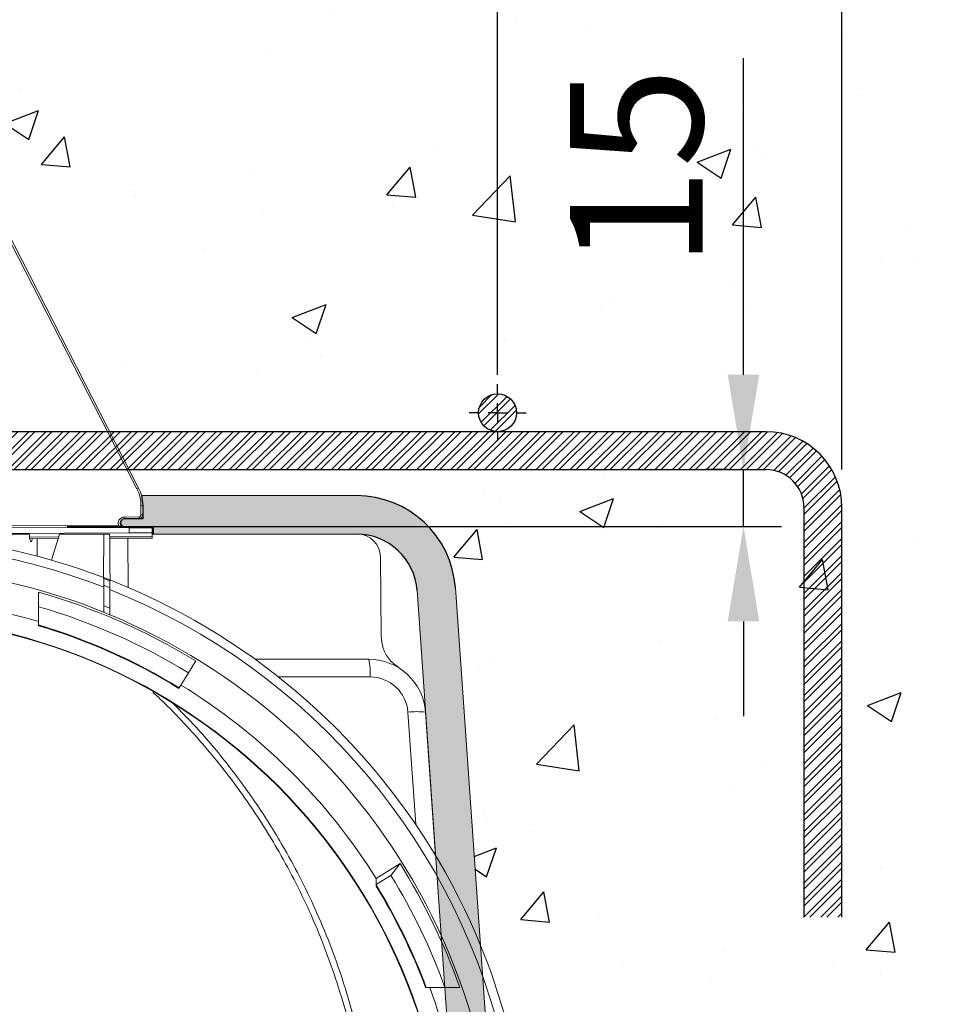
# Model space of a CAD drawing. Units: millimetres. Extents: x 0 to 3876, y 0 to 1808.
# Drawn here: x 1384 to 1626, y 1183 to 1442 of the extents above; entities that cross this region are included whole.
import ezdxf

# ---------------------------------------------------------------- set-up
doc = ezdxf.new("R2010")
doc.units = ezdxf.units.MM
doc.layers.add('SINGLE_ARTICLE_DRW', color=7, linetype='Continuous')
doc.styles.add('BEMSTIL', font='arial.ttf', dxfattribs={"width": 0.8})
doc.dimstyles.new('ACO wymiarowanie', dxfattribs={"dimscale": 10, "dimtxt": 3.5, "dimasz": 2.5, "dimexe": 1, "dimexo": 1, "dimgap": 1, "dimtad": 1, "dimdec": 0, "dimtxsty": 'BEMSTIL', "dimcen": 3, "dimclrd": 3, "dimclre": 3, "dimclrt": 2, "dimadec": 0, "dimazin": 0, "dimtfac": 0.875, "dimtdec": 0, "dimtmove": 0, "dimatfit": 0, "dimfxl": 0, "dimtolj": 1, "dimlwd": 25, "dimlwe": 25, "dimarcsym": 0})
pattern_1 = [(45, (41.90832274932814, -1022.794937913106), (-2.245064030267288, 2.245064030267288), []), (45, (41.90832274932814, -1021.207437913106), (-2.245064030267288, 2.245064030267288), [])]

# ---------------------------------------------------------------- blocks, each defined once
blk = doc.blocks.new('*D32')
at = {"color": 3, "lineweight": 25}
for p, q in [((1724.435971485949, 1523.478370570962), (1634.971516881388, 1523.478370570962)), ((1644.971516881388, 782.4783705709624), (1644.971516881388, 1498.478370570962)), ((1719.435971485949, 757.4783705709623), (1634.971516881388, 757.4783705709623))]:
    blk.add_line(p, q, dxfattribs=at)
at = {"color": 3}
for points in [[(1640.804850214721, 1498.478370570962), (1649.138183548055, 1498.478370570962), (1644.971516881388, 1523.478370570962)], [(1640.804850214721, 782.4783705709624), (1649.138183548055, 782.4783705709624), (1644.971516881388, 757.4783705709623)]]:
    blk.add_solid(points, dxfattribs=at)
at = {"layer": 'Defpoints', "color": 0}
for p in [(1644.971516881388, 1523.478370570962), (1734.435971485949, 1523.478370570962), (1729.435971485949, 757.4783705709623)]:
    blk.add_point(p, dxfattribs=at)
at = {"color": 2, "insert": (1617.101462311129, 1140.478370570962), "char_height": 35, "attachment_point": 5, "rotation": 90, "style": 'BEMSTIL'}
blk.add_mtext('\\A1;766', dxfattribs=at)
blk = doc.blocks.new('*D47')
at = {"layer": 'Defpoints', "color": 0}
for p in [(1574.670474961995, 1323.478370570964), (1580.624435702488, 1323.478370570964), (1386.416180929036, 1308.478370570963)]:
    blk.add_point(p, dxfattribs=at)
at = {"layer": 'SINGLE_ARTICLE_DRW', "color": 3, "lineweight": 25}
for p, q in [((1574.670474961995, 1348.478370570964), (1574.670474961995, 1431.922362523817)), ((1570.624435702488, 1323.478370570964), (1564.670474961995, 1323.478370570964)), ((1574.670474961995, 1308.478370570964), (1574.670474961995, 1323.478370570964)), ((1396.416180929036, 1308.478370570963), (1584.670474961995, 1308.478370570964)), ((1574.670474961995, 1283.478370570964), (1574.670474961995, 1258.478370570964))]:
    blk.add_line(p, q, dxfattribs=at)
at = {"layer": 'SINGLE_ARTICLE_DRW', "color": 3}
for points in [[(1570.503808295328, 1348.478370570964), (1578.837141628662, 1348.478370570964), (1574.670474961995, 1323.478370570964)], [(1570.503808295328, 1283.478370570964), (1578.837141628662, 1283.478370570964), (1574.670474961995, 1308.478370570964)]]:
    blk.add_solid(points, dxfattribs=at)
at = {"layer": 'SINGLE_ARTICLE_DRW', "color": 2, "insert": (1528.930365821476, 1403.080616275522), "char_height": 35, "attachment_point": 2, "rotation": 90, "style": 'BEMSTIL'}
blk.add_mtext('\\A1;15', dxfattribs=at)
blk = doc.blocks.new('SW_CENTERMARKSYMBOL_1')
at = {"layer": 'SINGLE_ARTICLE_DRW', "color": 0}
for p, q in [((0, 5.000000000000004), (0, 7.500000000000007)), ((-5.000000000000004, 0), (-7.500000000000007, 0)), ((0, 0), (-2.500000000000002, 0)), ((0, 0), (0, 2.500000000000002)), ((0, 0), (0, -2.500000000000002)), ((0, 0), (2.500000000000002, 0)), ((5.000000000000004, 0), (7.500000000000007, 0)), ((0, -5.000000000000004), (0, -7.500000000000007))]:
    blk.add_line(p, q, dxfattribs=at)
blk = doc.blocks.new('*D48')
at = {"layer": 'Defpoints', "color": 0}
for p in [(1600.624435702487, 1762.422672215996), (1086.624435702487, 1313.478370570962), (1600.624435702487, 1313.478370570962)]:
    blk.add_point(p, dxfattribs=at)
at = {"layer": 'SINGLE_ARTICLE_DRW', "color": 3, "lineweight": 25}
for p, q in [((1086.624435702487, 1323.478370570962), (1086.624435702487, 1772.422672215996)), ((1600.624435702487, 1323.478370570962), (1600.624435702487, 1772.422672215996)), ((1111.624435702487, 1762.422672215996), (1575.624435702487, 1762.422672215996))]:
    blk.add_line(p, q, dxfattribs=at)
at = {"layer": 'SINGLE_ARTICLE_DRW', "color": 3}
for points in [[(1111.624435702487, 1766.589338882662), (1111.624435702487, 1758.256005549329), (1086.624435702487, 1762.422672215996)], [(1575.624435702487, 1766.589338882662), (1575.624435702487, 1758.256005549329), (1600.624435702487, 1762.422672215996)]]:
    blk.add_solid(points, dxfattribs=at)
at = {"layer": 'SINGLE_ARTICLE_DRW', "color": 2, "insert": (1343.624435702487, 1808.162781356514), "char_height": 35, "attachment_point": 2, "style": 'BEMSTIL'}
blk.add_mtext('\\A1;514', dxfattribs=at)
blk = doc.blocks.new('*D49')
at = {"layer": 'Defpoints', "color": 0}
for p in [(1509.845416312928, 1671.370428305477), (1177.845416312928, 1338.478370570962), (1509.845416312928, 1338.478370570962)]:
    blk.add_point(p, dxfattribs=at)
at = {"layer": 'SINGLE_ARTICLE_DRW', "color": 3, "lineweight": 25}
for p, q in [((1177.845416312928, 1348.478370570962), (1177.845416312928, 1681.370428305477)), ((1509.845416312928, 1348.478370570962), (1509.845416312928, 1681.370428305477)), ((1202.845416312928, 1671.370428305477), (1484.845416312928, 1671.370428305477))]:
    blk.add_line(p, q, dxfattribs=at)
at = {"layer": 'SINGLE_ARTICLE_DRW', "color": 3}
for points in [[(1202.845416312928, 1675.537094972143), (1202.845416312928, 1667.20376163881), (1177.845416312928, 1671.370428305477)], [(1484.845416312928, 1675.537094972143), (1484.845416312928, 1667.20376163881), (1509.845416312928, 1671.370428305477)]]:
    blk.add_solid(points, dxfattribs=at)
at = {"layer": 'SINGLE_ARTICLE_DRW', "color": 2, "insert": (1343.845416312928, 1717.134411934399), "char_height": 35, "attachment_point": 2, "style": 'BEMSTIL'}
blk.add_mtext('\\A1;332', dxfattribs=at)

msp = doc.modelspace()

# ---------------------------------------------------------------- hatches: boundary and pattern name
at = {"linetype": 'Continuous'}
h = msp.add_hatch(dxfattribs=at)
h.set_pattern_fill('AR-CONC', scale=0.5, style=0)
h.set_pattern_definition([(49.99999999999999, (61.10067597072339, -1111.546669844991), (91.092334498002, -7.969542769451543), [9.525, -104.775]), (355, (61.10067597072339, -1111.546669844991), (-17.62171071248467, 95.52842261951757), [7.62, -83.820292085]), (100.4514447, (68.69167947072339, -1112.210796594991), (73.47062354517664, 87.55887595609755), [8.095004399999997, -89.04512229999997]), (46.18420000000001, (61.10067597072339, -1086.146669844991), (135.539520446065, -21.02116396636357), [14.2875, -157.1625]), (96.63555760999994, (72.39562597072339, -1087.898419844991), (118.7020670257515, 123.7130622988608), [12.14251157, -133.56780408]), (351.1841511700001, (61.10067597072339, -1086.146669844991), (118.7020670324885, 123.7130622927663), [11.429983535, -125.72986596]), (21, (73.80067597072339, -1092.496669844991), (75.80719563456624, -51.1325990935438), [9.525, -104.775]), (326.0000000000001, (73.80067597072339, -1092.496669844991), (30.90101417382354, 92.09398306115963), [7.62, -83.82]), (71.45144499999999, (80.11794227072339, -1096.757719794991), (106.7082096393581, 40.96138444295262), [8.0950044, -89.04496879999999]), (37.50000000000001, (61.10067597072339, -1111.546669844991), (1.544301625295908, 42.27751943657655), [0, -82.804, 0, -85.09, 0, -84.1375]), (7.499999999999999, (61.10067597072339, -1111.546669844991), (33.40983125515287, 50.09028740905975), [0, -48.514, 0, -80.899, 0, -32.0675]), (327.5, (32.77967597072339, -1111.546669844991), (67.7952975834357, -2.864371996336722), [0, -31.75, 0, -99.06, 0, -131.445]), (317.5, (20.07967597072339, -1111.546669844991), (74.06459069300902, 12.71324551666651), [0, -41.275, 0, -65.786, 0, -93.345])])
edge = h.paths.add_edge_path(flags=0)
edge.add_line((1504.926866448519, 1203.972654870239), (1498.751243123907, 1292.288182962673))
edge.add_arc((1472.65647973023, 1290.463459350125), 26.15848414634068, 364.0000000000173, 450.0000000000003)
edge.add_line((1472.656479730231, 1316.621943496469), (1418.783005852691, 1316.621943496469))
edge.add_line((1418.783005852691, 1316.621943496469), (1377.26498374418, 1392.41079945814))
edge.add_line((1377.264983744179, 1392.41079945814), (1374.010773836386, 1479.396772337116))
edge.add_line((1374.010773836386, 1479.396772337116), (1372.345416312928, 1518.478370570961))
edge.add_line((1372.345416312928, 1518.478370570961), (1379.486156346639, 1523.478370570962))
edge.add_line((1379.486156346639, 1523.478370570962), (1729.435971485948, 1523.478370570962))
edge.add_line((1729.435971485948, 1523.478370570962), (1729.435971485948, 1431.478370570962))
edge.add_line((1729.435971485948, 1431.478370570962), (1729.435971485948, 1339.478370570961))
edge.add_line((1729.435971485948, 1339.478370570961), (1729.435971485948, 957.4783705709615))
edge.add_line((1729.435971485948, 957.4783705709615), (1522.163425911865, 957.4783705709615))
edge.add_line((1522.163425911865, 957.4783705709615), (1513.378900646122, 1083.102934619998))
edge.add_arc((1343.845416312928, 1131.978370570961), 176.4381210213658, 343.9180616184266, 384.0819383815742)
at = {"layer": 'SINGLE_ARTICLE_DRW'}
h = msp.add_hatch(dxfattribs=at)
h.set_pattern_fill('STEEL', color=256, style=0)
h.set_pattern_definition(pattern_1)
edge = h.paths.add_edge_path(flags=0)
edge.add_arc((1509.845416312928, 1338.478370570962), 5.000000000000019, 0, 360)
h = msp.add_hatch(dxfattribs=at)
h.set_pattern_fill('STEEL', color=256, style=0)
h.set_pattern_definition(pattern_1)
edge = h.paths.add_edge_path(flags=0)
edge.add_line((1590.624435702487, 1205.478370570962), (1600.624435702487, 1205.478370570962))
edge.add_line((1600.624435702487, 1205.478370570962), (1600.624435702487, 1313.478370570962))
edge.add_arc((1580.624435702487, 1313.478370570962), 19.99999999999999, 0, 90)
edge.add_line((1580.624435702487, 1333.478370570962), (1106.624435702486, 1333.478370570962))
edge.add_arc((1106.624435702487, 1313.478370570962), 19.99999999999999, 90, 180)
edge.add_line((1086.624435702487, 1313.478370570962), (1086.624435702487, 1205.478370570962))
edge.add_line((1086.624435702487, 1205.478370570962), (1096.624435702487, 1205.478370570962))
edge.add_line((1096.624435702487, 1205.478370570962), (1096.624435702487, 1313.478370570962))
edge.add_arc((1106.624435702487, 1313.478370570962), 10.00000000000001, 89.9999999999992, 180, ccw=False)
edge.add_line((1106.624435702487, 1323.478370570962), (1580.624435702487, 1323.478370570962))
edge.add_arc((1580.624435702487, 1313.478370570962), 9.999999999999968, -7.958078640513122e-13, 89.9999999999992, ccw=False)
edge.add_line((1590.624435702487, 1313.478370570962), (1590.624435702487, 1205.478370570962))
h = msp.add_hatch(color=256, dxfattribs=at)
edge = h.paths.add_edge_path(flags=0)
edge.add_arc((1472.656479730231, 1290.463459350126), 26.15848414633994, 4.0000000000147224, 90.00000000000068, ccw=False)
edge.add_line((1498.751243123907, 1292.288182962673), (1522.163425911865, 957.4783705709615))
edge.add_line((1522.163425911865, 957.4783705709615), (1511.995083415093, 957.4783705709615))
edge.add_line((1511.995083415093, 957.4783705709615), (1488.632379432232, 1291.580603084224))
edge.add_arc((1472.656479730231, 1290.463459350126), 16.01491122082822, 4.000000000028461, 90)
edge.add_line((1472.656479730231, 1306.478370570954), (1419.09575574057, 1306.478370570961))
edge.add_line((1419.09575574057, 1306.478370570961), (1419.09575574057, 1308.452144382442))
edge.add_line((1419.09575574057, 1308.452144382442), (1411.50105061524, 1308.452144382442))
edge.add_arc((1411.501050615241, 1309.470242873056), 1.018098490613698, 89.9999999999992, 270, ccw=False)
edge.add_line((1411.501050615241, 1310.488341363669), (1416.345416312928, 1310.488341363669))
edge.add_line((1416.345416312928, 1310.488341363669), (1416.345416312928, 1314.061615352769))
edge.add_line((1416.345416312928, 1314.061615352769), (1415.979789354145, 1316.621943496469))
edge.add_line((1415.979789354145, 1316.621943496469), (1472.656479730231, 1316.621943496469))
h = msp.add_hatch(color=256, dxfattribs=at)
edge = h.paths.add_edge_path(flags=0)
edge.add_line((1513.378900646122, 1083.102934619998), (1504.926866448519, 1203.97265487024))
edge.add_arc((1343.845416312928, 1131.978370570961), 176.4381210213658, 24.08193838157362, 32.15045902043968)
edge.add_line((1493.227387170587, 1225.868930970991), (1504.840652540702, 1059.791498762348))
edge.add_arc((1343.845416312928, 1131.978370570961), 176.4381210213658, 335.8495409795612, 343.9180616184271)

# ---------------------------------------------------------------- linework, layer by layer
at = {"color": 8, "linetype": 'Continuous', "lineweight": 18}
for p, q in [((1414.799976006582, 1318.400054784483), (1377.851077780997, 1390.378427951206)), ((1415.848470620123, 1311.522042988301), (1415.848470620123, 1314.061615352768)), ((1416.345416312928, 1314.061615352768), (1415.848470620123, 1314.061615352768)), ((1411.486647029458, 1310.988322325201), (1415.352833887873, 1311.022062026769)), ((1416.345416312928, 1311.522042988301), (1415.848470620123, 1311.522042988301)), ((1375.144274126086, 1308.841794106706), (1409.979959687597, 1308.689793789522)), ((1412.76403696418, 1306.779086690942), (1412.76403696418, 1308.177654450981)), ((1386.482238428189, 1305.713840345065), (1394.132126198059, 1305.729602821933)), ((1407.601708505738, 1305.757356690478), (1418.845416312928, 1305.780524178624)), ((1407.611321542179, 1292.336302458796), (1406.079790188194, 1292.991274844664)), ((1406.032587637153, 1287.582398238249), (1407.658580870264, 1286.920919847582)), ((1476.234736632066, 1268.827152939682), (1452.116653325342, 1268.827152939682)), ((1488.282060485599, 1229.898265485821), (1486.210377134664, 1259.524717677123))]:
    msp.add_line(p, q, dxfattribs=at)
at = {"color": 7, "linetype": 'Continuous', "lineweight": 18}
for p, q in [((1378.292839546774, 1390.606766868665), (1415.241737772358, 1318.628393701942)), ((1416.345416312928, 1314.061615352768), (1416.345416312928, 1311.522042988301)), ((1367.847974112731, 1308.373638990687), (1412.76403696418, 1308.177654450981)), ((1415.354142848426, 1310.522081065237), (1411.487955990012, 1310.488341363669)), ((1412.76403696418, 1308.177654450981), (1418.845416312928, 1308.151119259409)), ((1418.845416312928, 1306.805621882514), (1418.845416312928, 1308.151119259409)), ((1386.416180929035, 1306.478370570961), (1350.037929394391, 1306.478370570961)), ((1367.847974112731, 1306.583102151236), (1412.76403696418, 1306.779086690942)), ((1394.362781510158, 1306.478370570961), (1392.253055879244, 1299.629646830993)), ((1406.095416312928, 1306.478370570961), (1394.362781510158, 1306.478370570961)), ((1405.993704673885, 1294.823371150599), (1406.095416312928, 1306.478370570961)), ((1406.095416312928, 1306.478370570961), (1407.595416312928, 1306.478370570961)), ((1412.76403696418, 1306.779086690942), (1418.845416312928, 1306.805621882514)), ((1418.845416312928, 1306.805621882514), (1418.845416312928, 1305.780524178624)), ((1472.96061189433, 1306.478370570961), (1418.845416312928, 1306.478370570961)), ((1386.529342149624, 1305.264615513841), (1393.998928451885, 1305.297207939412)), ((1388.449430262739, 1305.272993531898), (1388.488892846916, 1300.663960477126)), ((1407.605206057966, 1305.356576901933), (1418.847052112025, 1305.405629020079)), ((1412.46811112, 1292.418938250758), (1412.355025192521, 1305.377302029109)), ((1479.144814864866, 1279.614872288391), (1478.950547506863, 1300.530729783951)), ((1406.079790188194, 1292.991274844664), (1406.032587637153, 1287.582398238249)), ((1388.86032626152, 1287.354943562292), (1388.845488145095, 1291.177160041862)), ((1407.658580870264, 1286.920919847582), (1407.611321542179, 1292.336302458796)), ((1388.845416312928, 1283.434634885119), (1388.860359952605, 1282.578514341388)), ((1388.860359952605, 1282.578514341388), (1388.861206131522, 1282.530036783726)), ((1388.861206131522, 1282.530036783726), (1388.862132661999, 1282.476955888241)), ((1430.285785551773, 1273.036232949405), (1428.367891348942, 1269.90651405878)), ((1459.458435919563, 1273.478370570961), (1475.910484548879, 1273.478370570961)), ((1425.949587106139, 1265.960200200172), (1428.367891348942, 1269.90651405878)), ((1425.858528316564, 1265.811605760775), (1425.923153943677, 1265.917065199411)), ((1425.923153943677, 1265.917065199411), (1425.949587106139, 1265.960200200172)), ((1490.873945302776, 1259.524717677123), (1493.519734291519, 1221.688172363426)), ((1477.837015505643, 1215.705614319807), (1484.143582689544, 1219.646394868783)), ((1481.755494792622, 1216.530317952051), (1484.143582689544, 1219.646394868783)), ((1477.837015505643, 1215.705614319807), (1477.865059738337, 1214.098961304812)), ((1477.865059738337, 1214.098961304812), (1477.866464040129, 1214.018508909063)), ((1477.866464040129, 1214.018508909063), (1477.868205867466, 1213.918719687713)), ((1490.989321838626, 1186.978370570961), (1491.043329112097, 1186.978370570961)), ((1499.8718819299, 1186.978370570961), (1495.974379867572, 1186.978370570961))]:
    msp.add_line(p, q, dxfattribs=at)
at = {"color": 7, "linetype": 'Continuous', "lineweight": 18, "flags": 128}
msp.add_lwpolyline([(1481.755494792622, 1216.530317952051), (1481.529959483025, 1216.389368503942), (1477.865059738337, 1214.098961304812)], dxfattribs=at)
at = {"color": 8, "linetype": 'Continuous', "lineweight": 18}
msp.add_circle((1343.845416312928, 1131.978370570961), 152.9233357374198, dxfattribs=at)
at = {"color": 7, "linetype": 'Continuous', "lineweight": 18}
msp.add_circle((1343.845416312928, 1131.978370570961), 152.8042178405872, dxfattribs=at)
at = {"color": 8, "linetype": 'Continuous', "lineweight": 18}
for centre, radius, start, end in [((1394.596331035405, 1358.029059063539), 44.48196544972746, 297.0133804786326, 297.6539201955488), ((1406.348470620123, 1314.061615352768), 9.500000000000327, 0, 27.17294114691627), ((1411.501068483377, 1309.335787387811), 1.652597863253378, 90.50000000000789, 203.010251478263), ((1391.024005824293, 1310.684758510819), 20.46489276983195, 359.4500803660107, 0.8499220329208487), ((1415.348470620123, 1311.522042988301), 0.5, 270.4999999999932, 0), ((1394.890192685247, 1310.718498212394), 20.46489276729282, 359.4500803659195, 0.8499220330120514), ((1430.443878500486, 1308.475511529795), 20.46504068081337, 179.4000650353787, 180.7999338984679), ((1343.845416312928, 1131.978370570961), 172.1493188418145, 68.80837312328637, 89.74355165006035), ((1343.845416312928, 1131.978370570961), 172.1493188418302, 12.0554475476504, 68.2576431836041), ((1343.845416312928, 1131.978370570961), 157.1376006321588, 58.50000000000505, 73.3530411458896), ((1343.845416312928, 1131.978370570961), 157.0870107085733, 58.50000000000505, 73.34717104223039), ((1458.547486347645, 1269.931026181043), 17.72166354371736, 356.4287636452331, 11.5468970378751), ((1476.234736632066, 1258.827152939682), 10, 3.999999999996499, 90), ((1488.54216121872, 1242.00829606082), 17.67094347381398, 82.41737286690764, 97.58262713309246), ((1343.845416312928, 1131.978370570961), 157.1376006321584, 20.48803123432936, 31.472621268878), ((1343.845416312928, 1131.978370570961), 157.0870107085733, 20.49492596304001, 31.44124691957758)]:
    msp.add_arc(centre, radius, start, end, dxfattribs=at)
at = {"color": 7, "linetype": 'Continuous', "lineweight": 18}
for centre, radius, start, end in [((1406.345416312928, 1314.061615352768), 10.00000000000001, 0, 27.17294114691627), ((1415.345416312928, 1311.522042988301), 1.000000000000227, 270.5000000000062, 0), ((1411.498014176181, 1309.335787387811), 1.152597863253199, 90.500000000003, 269.7499999999953), ((1343.845416312928, 1131.978370570961), 174.5, 12.0554475476504, 89.7537423098153), ((1343.845416312928, 1131.978370570961), 166, 11.39118809902215, 168.6088119009779), ((1343.845416312928, 1131.978370570961), 158.0000000000004, 73.45250072274038, 106.5474992772596), ((1343.845416312928, 1131.978370570961), 165.436567822607, 58.50000000000505, 74.21623561695593), ((1343.845416312928, 1131.978370570961), 161.7659468250664, 58.50000000000505, 73.84290939731059), ((1343.845416312928, 1131.978370570961), 156.9633249580712, 58.50000000000505, 73.33264708508756), ((1475.910484548879, 1258.478370570961), 15, 3.999999999996499, 90), ((1343.845416312928, 1131.978370570961), 158.0000000000002, 32.00000000000541, 58.50000000000505), ((1343.845416312928, 1131.978370570961), 165.4365678226076, 19.41777326906677, 32.00000000000541), ((1343.845416312928, 1131.978370570961), 161.7659468250662, 19.87671516359956, 31.51224370551342), ((1343.845416312928, 1131.978370570961), 156.9633249580711, 20.51031485839086, 31.36459251453402), ((1343.845416312928, 1131.978370570961), 158, 8.108579385840567, 20.37122394802146)]:
    msp.add_arc(centre, radius, start, end, dxfattribs=at)
for centre, major_axis, ratio, start_param, end_param in [((1343.845416312928, 1246.978375094186), (0, 180.4769943762853), 0.2498476371282643, 5.042317680351484, 5.048355581004187), ((1472.964094909992, 1300.478370570961), (-0.7677824583097391, 5.95089962607517), 0.9977104331444477, 4.593095461026729, 6.155165141561682), ((1488.227316002197, 1268.478370570961), (3296.383855987865, -0.04363713014572568), 0.001516755873979656, 1.579523863619609, 1.583618100110354)]:
    msp.add_ellipse(centre, major_axis=major_axis, ratio=ratio, start_param=start_param, end_param=end_param, dxfattribs=at)
at = {"color": 8, "linetype": 'Continuous', "lineweight": 18}
for points, knots in [([(1409.979959687597, 1308.689793789522), (1410.085966810708, 1308.651076685717), (1410.34063509842, 1308.55806389335), (1410.680935503213, 1308.374478388211), (1411.010291124198, 1308.248563473497), (1411.277671381052, 1308.194197807295), (1411.418728047603, 1308.183625105741), (1411.49078787532, 1308.183213060051), (1411.492985035223, 1308.183200496459)], [0, 0, 0, 0, 0.2007273972588217, 0.4822213928354016, 0.7343898960484312, 0.8642499834818653, 0.9958608769613158, 1, 1, 1, 1]), ([(1424.235345996488, 1261.914822747212), (1426.313240419135, 1259.828309393258), (1431.463187283754, 1254.657000982169), (1438.968444520651, 1245.608157325111), (1446.778276428243, 1234.910604875949), (1453.13961469646, 1224.667207641736), (1458.252127600043, 1215.182829469662), (1462.397236901314, 1206.438962793774), (1466.145834872879, 1197.316413711665), (1469.454045194277, 1187.796340462978), (1472.285242158813, 1178.077293031295), (1473.721039013056, 1171.459024045653), (1474.438937440177, 1168.149889552832)], [0, 0, 0, 0, 0.0818405806705022, 0.2028373709603181, 0.3263558978741724, 0.4498744247880266, 0.5377165701929922, 0.6257924618738055, 0.7187805829179532, 0.8117687039621011, 0.9058843519810506, 1, 1, 1, 1])]:
    msp.add_open_spline(points, degree=3, knots=knots, dxfattribs=at)
at = {"color": 7, "linetype": 'Continuous', "lineweight": 18}
for points, knots in [([(1407.595416312928, 1306.478370570961), (1407.613360418746, 1304.422179707472), (1407.649247842179, 1300.309888299683), (1407.685299492019, 1296.178778409588), (1407.703324921034, 1294.113268830793)], [0, 0, 0, 0, 0.50001098161363, 1, 1, 1, 1]), ([(1418.845416312928, 1305.780524178624), (1418.845416312928, 1305.72643799923), (1418.845416312928, 1305.618187623214), (1418.845416312928, 1305.500505375021), (1418.845416312928, 1305.419832899759), (1418.845416312928, 1305.410363450152), (1418.845416312928, 1305.405621882514)], [0, 0, 0, 0, 0.2496061329804004, 0.4995723131808765, 0.7494245364648375, 1, 1, 1, 1]), ([(1418.845416312928, 1305.780524178624), (1418.845416312928, 1305.726437999233), (1418.845416312928, 1305.618187623217), (1418.845416312928, 1305.500505375021), (1418.845416312928, 1305.419832899751), (1418.845416312928, 1305.410363450149), (1418.845416312928, 1305.405621882514)], [0, 0, 0, 0, 0.2496061329686694, 0.4995723131953321, 0.7494245364603724, 0.9999999999999999, 0.9999999999999999, 0.9999999999999999, 0.9999999999999999]), ([(1386.505163429165, 1305.448513071115), (1386.517754180489, 1305.336658173254), (1386.546545379121, 1305.080880221687), (1386.633558163818, 1304.757680310745), (1386.749438295339, 1304.530613205938), (1386.873252190533, 1304.453571922983), (1386.988855334213, 1304.525058411352), (1387.083297407798, 1304.732385594222), (1387.146377615421, 1304.992620245027), (1387.163409668565, 1305.196463527976), (1387.16933741189, 1305.267408037698)], [0, 0, 0, 0, 0.1087079658985016, 0.2485818803487206, 0.3903146392037397, 0.5319970163845334, 0.6671103233271077, 0.7998817598336635, 0.9303519339474604, 1, 1, 1, 1]), ([(1406.079790188194, 1292.991274844664), (1406.084296419206, 1293.507637773509), (1406.093396422696, 1294.550394889621), (1406.094738711938, 1294.70420600189), (1406.095416312928, 1294.781851384678)], [0, 0, 0, 0, 0.4951900311851243, 1, 1, 1, 1]), ([(1406.095416312928, 1294.781851384678), (1406.388920142759, 1294.66133546321), (1406.889833000138, 1294.455655099119), (1407.388809187166, 1294.245767646998), (1407.595416312928, 1294.158861208687)], [0, 0, 0, 0, 0.5859379041849437, 0.9999999999999999, 0.9999999999999999, 0.9999999999999999, 0.9999999999999999]), ([(1407.595416312928, 1294.158861208687), (1407.596086773076, 1294.082034085421), (1407.597441065491, 1293.926847545597), (1407.606664360048, 1292.869962672579), (1407.611321542179, 1292.336302458796)], [0, 0, 0, 0, 0.4950630599341057, 1, 1, 1, 1]), ([(1388.845416312928, 1283.434634885119), (1388.845416312928, 1284.086309884077), (1388.845416312928, 1286.670032884786), (1388.845416312928, 1289.248816379027), (1388.845416312928, 1291.177170732658)], [0, 0, 0, 0, 0.252223244821292, 1, 1, 1, 1]), ([(1388.86032626152, 1287.354943562292), (1388.8603261494, 1287.26264440078), (1388.86032529926, 1286.562786198188), (1388.860336658673, 1285.416963423584), (1388.860348437267, 1283.917049159034), (1388.860356114159, 1283.024692630837), (1388.860359952605, 1282.578514341388)], [0, 0, 0, 0, 0.05801648683389927, 0.4399098922592244, 0.7199549302177167, 1, 1, 1, 1]), ([(1406.018379093673, 1285.954260420526), (1406.018219369484, 1285.935957841383), (1406.017926303723, 1285.902375831426), (1406.023852902146, 1286.581496744595), (1406.029668751588, 1287.247927081437), (1406.032587637153, 1287.582398238249)], [0, 0, 0, 0, 0.3736969581853854, 0.6856681166375103, 1, 1, 1, 1]), ([(1407.658580870264, 1286.920919847582), (1407.663761458973, 1286.327283180498), (1407.671602934288, 1285.428739109104), (1407.674538628793, 1285.092341838634), (1407.674106944776, 1285.141807927353), (1407.674016159813, 1285.152210853712)], [0, 0, 0, 0, 0.6059099277203287, 0.9171212014701179, 1, 1, 1, 1]), ([(1388.862132661999, 1282.476955888241), (1388.8627837554, 1282.439654772265), (1388.864086582704, 1282.365015846049), (1388.864294176836, 1282.353122786131), (1388.864398024932, 1282.347173332717)], [0, 0, 0, 0, 0.4997541881545178, 1, 1, 1, 1]), ([(1483.854649160112, 1271.201980460832), (1482.964028744969, 1271.891226732656), (1481.18282083002, 1273.269693803305), (1479.502655780564, 1276.296968825069), (1479.263316874217, 1278.516120832124), (1479.144814864866, 1279.614872288392)], [0, 0, 0, 0, 0.3355024505759528, 0.6709925017327207, 1, 1, 1, 1]), ([(1472.913045294045, 1167.479831532671), (1472.211629647481, 1170.745509946701), (1470.806674846818, 1177.286753484234), (1468.010010113818, 1186.967761389083), (1464.704223263512, 1196.53767153224), (1460.943501844444, 1205.704833109005), (1456.803033217703, 1214.440118038351), (1451.303550178097, 1224.646419832563), (1445.344945962337, 1234.073089414106), (1439.056636069366, 1242.705943712584), (1434.003185797059, 1249.043903856323), (1428.61568097519, 1255.192738320659), (1423.598061366413, 1260.494683191201), (1420.280772013537, 1263.6136064265), (1418.965972811956, 1264.849783721679)], [0, 0, 0, 0, 0.08856452970553341, 0.1773971849469837, 0.2670516630840196, 0.3569843250144655, 0.4400421330898856, 0.5233209564106437, 0.6643555286915106, 0.7353669256121071, 0.8065162720170039, 0.8792556275894526, 0.9521432749593679, 0.9999999999999999, 0.9999999999999999, 0.9999999999999999, 0.9999999999999999]), ([(1477.868205867466, 1213.918719687713), (1477.86912553031, 1213.86603223872), (1477.87067799897, 1213.777091368732), (1477.872012343379, 1213.700646828741), (1477.872533668012, 1213.670780160549), (1477.872445167718, 1213.675850338979), (1477.872436266211, 1213.67636030595)], [0, 0, 0, 0, 0.4337109401432758, 0.7321407484488491, 0.9730582714458337, 1, 1, 1, 1]), ([(1490.86554523176, 1186.978370570961), (1490.863762317058, 1186.978370570961), (1490.85797806696, 1186.978370570961), (1490.906957788367, 1186.978370570961), (1490.966393482271, 1186.978370570961), (1490.989321838626, 1186.978370570961)], [0, 0, 0, 0, 0.2148794094006916, 0.6971260281502067, 1, 1, 1, 1]), ([(1491.043329112097, 1186.978370570961), (1492.343990528256, 1186.978370570961), (1493.988914764891, 1186.978370570961), (1495.630761194928, 1186.978370570961), (1495.974379867572, 1186.978370570961)], [0, 0, 0, 0, 0.7907120505568482, 1, 1, 1, 1])]:
    msp.add_open_spline(points, degree=3, knots=knots, dxfattribs=at)
at = {"layer": 'SINGLE_ARTICLE_DRW'}
for p, q in [((1580.624435702487, 1333.478370570962), (1106.624435702487, 1333.478370570962)), ((1106.624435702487, 1323.478370570962), (1580.624435702487, 1323.478370570962)), ((1415.979789354145, 1316.621943496469), (1416.345416312928, 1314.061615352769)), ((1416.345416312928, 1314.061615352769), (1416.345416312928, 1310.488341363669)), ((1590.624435702487, 1313.478370570962), (1590.624435702487, 1205.478370570962)), ((1600.624435702487, 1205.478370570962), (1600.624435702487, 1313.478370570962)), ((1416.345416312928, 1310.488341363669), (1411.501050615241, 1310.488341363669)), ((1411.501050615241, 1308.452144382442), (1419.09575574057, 1308.452144382442)), ((1419.09575574057, 1308.452144382442), (1419.09575574057, 1306.478370570961))]:
    msp.add_line(p, q, dxfattribs=at)
at = {"layer": 'SINGLE_ARTICLE_DRW', "color": 7, "linetype": 'Continuous', "lineweight": 18}
for p, q in [((1472.656479730231, 1316.621943496469), (1415.979789354145, 1316.621943496469)), ((1419.09575574057, 1306.478370570961), (1472.656479730231, 1306.478370570954)), ((1488.632379432231, 1291.580603084224), (1511.995083415093, 957.4783705709615)), ((1522.163425911865, 957.4783705709615), (1498.751243123907, 1292.288182962673))]:
    msp.add_line(p, q, dxfattribs=at)
at = {"layer": 'SINGLE_ARTICLE_DRW'}
msp.add_circle((1509.845416312928, 1338.478370570962), 4.999999999999957, dxfattribs=at)
for centre, radius, start, end in [((1580.624435702487, 1313.478370570962), 20, 0, 90), ((1580.624435702487, 1313.478370570962), 10.00000000000023, 0, 90), ((1472.656479730231, 1290.463459350126), 26.15848414634365, 4.000000000009559, 90.0000000000016), ((1411.501050615241, 1309.470242873056), 1.018098490613738, 90, 270), ((1472.656479730231, 1290.463459350126), 16.01491122082825, 4.000000000022618, 90)]:
    msp.add_arc(centre, radius, start, end, dxfattribs=at)

# ---------------------------------------------------------------- block references
msp.add_blockref('SW_CENTERMARKSYMBOL_1', (1509.845416312928, 1338.478370570962), dxfattribs=at)

# ---------------------------------------------------------------- dimensions: what is measured, and where the dimension line sits
dim = msp.add_linear_dim(base=(1644.971516881388, 1523.478370570962), p1=(1729.435971485948, 757.478370570962), p2=(1734.435971485948, 1523.478370570962), angle=90, dimstyle='ACO wymiarowanie')
dim.commit()
dim.dimension.update_dxf_attribs({"geometry": '*D32', "text_midpoint": (1617.101462311129, 1140.478370570962)})
for base, p1, p2, picture, middle in [((1600.624435702487, 1762.422672215996), (1086.624435702487, 1313.478370570962), (1600.624435702487, 1313.478370570962), '*D48', (1343.624435702487, 1762.422672215996)), ((1509.845416312928, 1671.370428305477), (1177.845416312928, 1338.478370570962), (1509.845416312928, 1338.478370570962), '*D49', (1343.845416312928, 1671.370428305477))]:
    dim = msp.add_linear_dim(base=base, p1=p1, p2=p2, dimstyle='ACO wymiarowanie', dxfattribs=at)
    dim.commit()
    dim.dimension.update_dxf_attribs({"geometry": picture, "text_midpoint": middle, "dimtype": 160})
dim = msp.add_linear_dim(base=(1574.670474961995, 1323.478370570964), p1=(1386.416180929035, 1308.478370570963), p2=(1580.624435702487, 1323.478370570964), angle=90, dimstyle='ACO wymiarowanie', dxfattribs=at)
dim.commit()
dim.dimension.update_dxf_attribs({"geometry": '*D47', "text_midpoint": (1574.670474961995, 1403.080616275522), "dimtype": 160})

doc.saveas('drawing.dxf')
